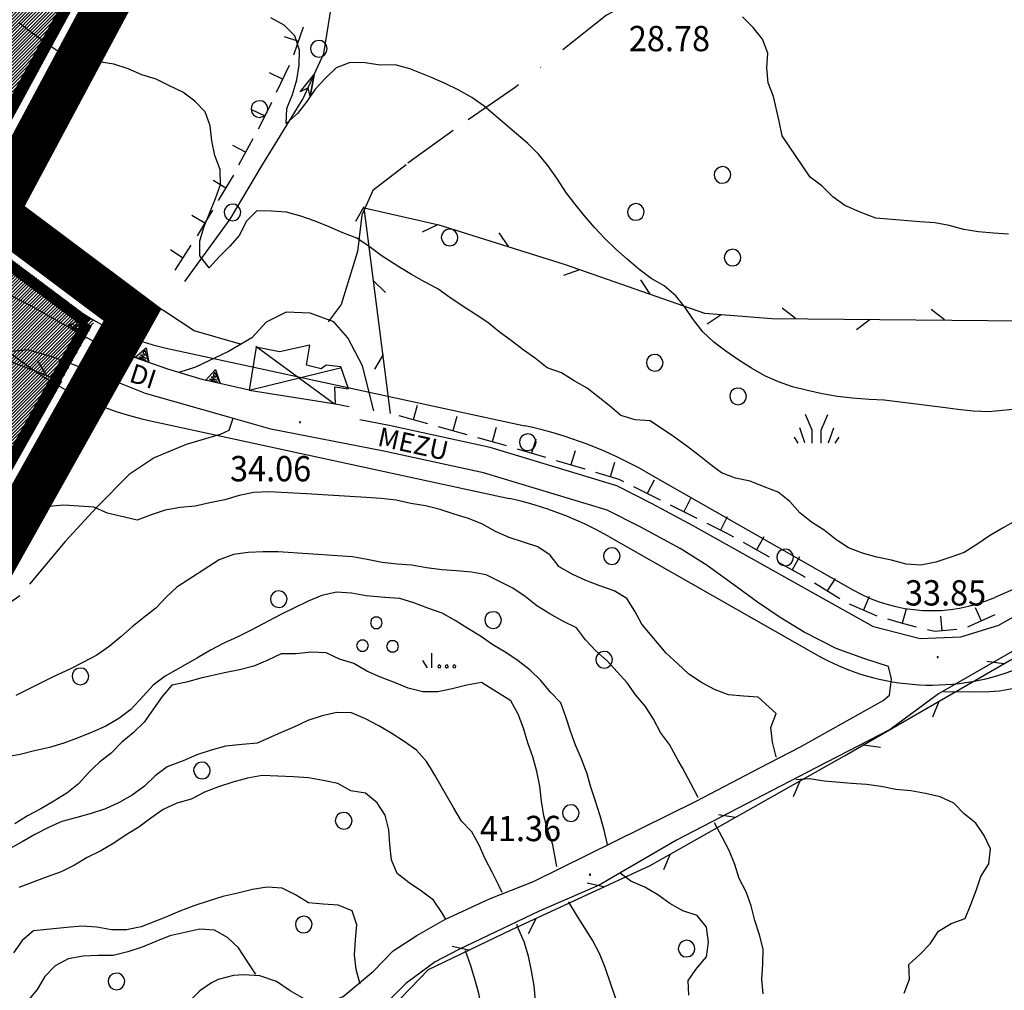
# Model space of a CAD drawing. Extents: x 1554175 to 1558074, y 4513624 to 4521931.
# Drawn here: x 1554729 to 1554861, y 4513770 to 4513901 of the extents above; entities that cross this region are included whole.
import ezdxf

# ---------------------------------------------------------------- set-up
doc = ezdxf.new("R2010")
doc.units = 0
doc.header["$LTSCALE"] = 15
doc.header["$MEASUREMENT"] = 0
for name, pattern in [('CENTER', [2, 1.25, -0.25, 0.25, -0.25]), ('DASHDOT', [1, 0.5, -0.25, 0, -0.25]), ('HIDDEN', [0.375, 0.25, -0.125]), ('HIDDEN2', [0.1875, 0.125, -0.0625]), ('TRATTEGGIATA', [0.75, 0.5, -0.25])]:
    doc.linetypes.add(name, pattern=pattern)
for name, color, linetype in [('ALBERO', 7, 'CONTINUOUS'), ('CANAL_IRRG', 7, 'CONTINUOUS'), ('CURVA_DIRETT', 7, 'CONTINUOUS'), ('CURVA_INTERM', 7, 'CONTINUOUS'), ('DIAGONALI17', 7, 'CONTINUOUS'), ('ERBA', 7, 'CONTINUOUS'), ('MURO_A_SECCO', 7, 'CONTINUOUS'), ('MURO_SOSTEG', 7, 'CONTINUOUS'), ('PUNTO_QUOTA', 7, 'CONTINUOUS'), ('QUOTA', 7, 'CONTINUOUS'), ('RETE_METALL', 7, 'CONTINUOUS'), ('SENTIERO', 7, 'CONTINUOUS'), ('STRADA_ASFALT', 7, 'CONTINUOUS'), ('STRADA_BIANCA', 7, 'CONTINUOUS'), ('TETTOIA', 7, 'CONTINUOUS'), ('TOPONOMAS', 7, 'CONTINUOUS'), ('ZONA-BA2', 7, 'CONTINUOUS'), ('ZONA-BA2_RETINO', 40, 'CONTINUOUS'), ('ZONA-C_RETINO', 41, 'CONTINUOUS'), ('ZONA-CONTORNI', 7, 'CONTINUOUS'), ('ZONA-PERIM_URBANO', 252, 'TRATTEGGIATA'), ('ZONA-VIAB_URBANA', 10, 'CONTINUOUS')]:
    doc.layers.add(name, color=color, linetype=linetype)
doc.styles.add('COMPLEX', font='COMPLEX', dxfattribs={"height": 0.2})
pattern_1 = [(45, (0, 0), (-0.22097086912, 0.22097086912), [])]

# ---------------------------------------------------------------- blocks, each defined once
blk = doc.blocks.new('ERBA')
at = {"layer": 'ERBA', "color": 3, "linetype": 'CONTINUOUS'}
for p, q in [((-1.56, 0.02), (-2.26, 2.04)), ((1.6, 0.02), (2.3, 2.04)), ((-2.46, -0.02), (-2.98, 0.78)), ((2.5, -0.02), (3.02, 0.78))]:
    blk.add_line(p, q, dxfattribs=at)
for points in [[(-0.58, -0.02), (-0.58, 1.72), (-1.48, 3.82)], [(0.62, -0.02), (0.62, 1.72), (1.52, 3.82)]]:
    blk.add_lwpolyline(points, dxfattribs=at)
blk = doc.blocks.new('PUNTO')
at = {"layer": 'PUNTO_QUOTA', "color": 2, "linetype": 'CONTINUOUS'}
blk.add_lwpolyline([(-0.06, -0.06), (0.06, -0.06), (0.06, 0.06), (-0.06, 0.06)], close=True, dxfattribs=at)
at = {"layer": 'PUNTO_QUOTA', "color": 1, "linetype": 'CONTINUOUS'}
blk.add_lwpolyline([(0, 0), (0, 0)], dxfattribs=at)
at = {"layer": 'PUNTO_QUOTA', "color": 2, "linetype": 'CONTINUOUS'}
blk.add_lwpolyline([(0, 0), (0, 0)], dxfattribs=at)
blk.add_lwpolyline([(0, 0), (0, 0)], dxfattribs=at)
blk = doc.blocks.new('ALBERO')
at = {"layer": 'ALBERO', "color": 3, "linetype": 'CONTINUOUS'}
blk.add_lwpolyline([(1.06, 0.53), (0.8, 0.89), (0.44, 1.13), (0, 1.19), (-0.42, 1.09), (-0.78, 0.85), (-1.02, 0.47), (-1.08, 0.05), (-0.98, -0.39), (-0.74, -0.75), (-0.36, -0.97), (0.06, -1.05), (0.5, -0.95), (0.86, -0.69), (1.08, -0.33), (1.16, 0.11)], close=True, dxfattribs=at)
blk = doc.blocks.new('MACCHI')
at = {"layer": 'ERBA', "color": 3, "linetype": 'CONTINUOUS'}
for p, q in [((2.93, -3.34), (2.33, -2.34)), ((3.53, -3.34), (3.53, -1.34))]:
    blk.add_line(p, q, dxfattribs=at)
for points in [[(-4.19, 1.98), (-3.69, 1.98), (-3.29, 2.26), (-3.13, 2.74), (-3.29, 3.2), (-3.69, 3.48), (-4.19, 3.48), (-4.57, 3.2), (-4.73, 2.74), (-4.57, 2.26)], [(-6.03, -1.1), (-5.55, -1.1), (-5.15, -0.82), (-4.99, -0.34), (-5.15, 0.12), (-5.55, 0.4), (-6.03, 0.4), (-6.43, 0.12), (-6.59, -0.34), (-6.43, -0.82)], [(-2.01, -1.18), (-1.51, -1.18), (-1.11, -0.9), (-0.97, -0.44), (-1.11, 0.04), (-1.51, 0.32), (-2.01, 0.32), (-2.41, 0.04), (-2.55, -0.44), (-2.41, -0.9)], [(4.55, -2.94), (4.35, -3), (4.31, -3.2), (4.47, -3.34), (4.67, -3.28), (4.71, -3.08)], [(5.57, -2.94), (5.37, -3), (5.33, -3.2), (5.49, -3.34), (5.69, -3.28), (5.73, -3.08)], [(6.57, -2.94), (6.37, -3), (6.33, -3.2), (6.49, -3.34), (6.69, -3.28), (6.73, -3.08)]]:
    blk.add_lwpolyline(points, close=True, dxfattribs=at)

msp = doc.modelspace()

# ---------------------------------------------------------------- hatches: boundary and pattern name
at = {"layer": 'ZONA-BA2_RETINO'}
h = msp.add_hatch(dxfattribs=at)
h.set_pattern_fill('ANSI31', color=256, scale=2.5, style=0)
h.set_pattern_definition(pattern_1)
edge = h.paths.add_edge_path()
edge.add_line((1554738.66, 4513859.97), (1554692.01, 4513895.03))
edge.add_arc((1554682.36, 4513882.27), 15.99, 52.9116, 76.1326)
edge.add_line((1554686.2, 4513897.8), (1554712.43, 4513952))
edge.add_line((1554712.43, 4513952), (1554712.43, 4513952))
edge.add_line((1554712.43, 4513952), (1554679.2, 4513961))
edge.add_line((1554679.2, 4513961), (1554592.84, 4513973.12))
edge.add_line((1554592.84, 4513973.12), (1554562.95, 4513980.28))
edge.add_line((1554562.95, 4513980.28), (1554555.03, 4513946.71))
edge.add_arc((1554546.72, 4513924.64), 23.58, 56.1699, 69.3753, ccw=False)
edge.add_line((1554559.85, 4513944.23), (1554570.28, 4513937.24))
edge.add_arc((1554539.73, 4513891.67), 54.86, 35.3801, 56.1694, ccw=False)
edge.add_line((1554584.47, 4513923.43), (1554605.31, 4513894.07))
edge.add_arc((1554640.58, 4513919.12), 43.26, 215.3791, 239.4692)
edge.add_line((1554618.61, 4513881.86), (1554614.35, 4513800))
edge.add_line((1554614.35, 4513800), (1554682.15, 4513796.2))
edge.add_line((1554682.15, 4513796.2), (1554716.54, 4513820.27))
edge.add_line((1554716.54, 4513820.27), (1554738.66, 4513859.97))
at = {"layer": 'ZONA-C_RETINO'}
h = msp.add_hatch(dxfattribs=at)
h.set_pattern_fill('ANSI31', color=256, scale=2.5, style=0)
h.set_pattern_definition(pattern_1)
edge = h.paths.add_edge_path()
edge.add_line((1554754.8, 4513937.43), (1554742.28, 4513914.33))
edge.add_line((1554742.28, 4513914.33), (1554720.21, 4513873.7))
edge.add_line((1554720.21, 4513873.7), (1554692.01, 4513895.03))
edge.add_arc((1554682.36, 4513882.27), 15.99, 52.9116, 76.1326)
edge.add_line((1554686.2, 4513897.8), (1554712.43, 4513952))
edge.add_line((1554712.43, 4513952), (1554712.43, 4513952))
edge.add_line((1554712.43, 4513952), (1554679.2, 4513961))
edge.add_line((1554679.2, 4513961), (1554592.84, 4513973.12))
edge.add_line((1554592.84, 4513973.12), (1554562.94, 4513980.28))
edge.add_line((1554562.94, 4513980.28), (1554569.37, 4514011.63))
edge.add_line((1554569.37, 4514011.63), (1554663.19, 4513995.61))
edge.add_line((1554663.19, 4513995.61), (1554678.77, 4513992.55))
edge.add_line((1554678.77, 4513992.55), (1554688.72, 4513992.86))
edge.add_line((1554688.72, 4513992.86), (1554704.95, 4513989.12))
edge.add_line((1554704.95, 4513989.12), (1554714.86, 4513985.72))
edge.add_line((1554714.86, 4513985.72), (1554727.03, 4513982.21))
edge.add_line((1554727.03, 4513982.21), (1554775.31, 4513974.23))
edge.add_line((1554775.31, 4513974.23), (1554767.88, 4513961.5))
edge.add_line((1554767.88, 4513961.5), (1554760.81, 4513948.49))
edge.add_line((1554760.81, 4513948.49), (1554754.8, 4513937.43))

# ---------------------------------------------------------------- linework, layer by layer
at = {"layer": 'ALBERO', "color": 3, "linetype": 'CONTINUOUS'}
for points in [[(1554752.03, 4513800), (1554751.98, 4513799.64), (1554752.08, 4513799.2), (1554752.32, 4513798.84), (1554752.7, 4513798.62), (1554753.12, 4513798.54), (1554753.56, 4513798.64), (1554753.92, 4513798.9), (1554754.14, 4513799.26), (1554754.22, 4513799.7), (1554754.15, 4513800)], [(1554754.15, 4513800), (1554754.12, 4513800.12), (1554753.86, 4513800.48), (1554753.5, 4513800.72), (1554753.06, 4513800.78), (1554752.64, 4513800.68), (1554752.28, 4513800.44), (1554752.04, 4513800.06), (1554752.03, 4513800)]]:
    msp.add_lwpolyline(points, dxfattribs=at)
at = {"layer": 'CANAL_IRRG', "color": 5, "linetype": 'CENTER'}
msp.add_lwpolyline([(1554750.81, 4513865.36), (1554756.9, 4513873.71), (1554761.14, 4513880.86), (1554766.66, 4513889.83), (1554769.48, 4513895.97), (1554770.86, 4513904.78), (1554771.35, 4513914.89), (1554770.63, 4513925.71), (1554771.98, 4513934.93), (1554772.85, 4513942.57), (1554773.54, 4513950.56), (1554775.64, 4513965.23), (1554777.28, 4513972.43)], dxfattribs=at)
at = {"layer": 'CANAL_IRRG', "color": 5, "linetype": 'CONTINUOUS'}
msp.add_lwpolyline([(1554767.63, 4513890.2), (1554768.18, 4513893.14), (1554767.63, 4513890.2), (1554767.37, 4513891.36), (1554766.31, 4513890.81), (1554768.18, 4513893.14)], dxfattribs=at)
at = {"layer": 'CURVA_DIRETT', "color": 50, "linetype": 'CONTINUOUS'}
for points in [[(1554779.05, 4513894.44), (1554777.02, 4513894.41), (1554775.02, 4513894.7), (1554773.01, 4513894.74), (1554771.14, 4513894.03), (1554769.69, 4513892.63), (1554768.32, 4513891.16), (1554767.18, 4513889.5), (1554765.93, 4513887.91), (1554764.43, 4513886.56), (1554764.5, 4513888.58), (1554765.25, 4513890.46), (1554765.86, 4513892.41), (1554766.16, 4513894.4), (1554766.18, 4513896.43), (1554765.59, 4513898.34), (1554764.14, 4513899.76), (1554762.33, 4513900.76)], [(1554863.43, 4513848.26), (1554858.73, 4513847.84), (1554856.64, 4513847.92), (1554854.61, 4513848.16), (1554852.58, 4513848.43), (1554844.7, 4513849.38), (1554842.67, 4513849.51), (1554840.45, 4513849.69), (1554838.45, 4513849.9), (1554836.4, 4513850.25), (1554834.39, 4513850.69), (1554832.41, 4513851.21), (1554830.52, 4513851.88), (1554828.67, 4513852.68), (1554826.89, 4513853.69), (1554825.18, 4513854.79), (1554823.46, 4513855.96), (1554821.84, 4513857.19), (1554820.36, 4513858.58), (1554819.1, 4513860.17), (1554817.98, 4513861.86), (1554816.72, 4513863.43), (1554815.18, 4513864.74), (1554813.43, 4513865.74), (1554811.78, 4513866.98), (1554810.18, 4513868.32), (1554808.67, 4513869.7), (1554807.21, 4513871.13), (1554805.82, 4513872.6), (1554804.46, 4513874.16), (1554803.18, 4513875.75), (1554801.95, 4513877.36), (1554800.82, 4513879.07), (1554799.56, 4513880.9), (1554798.27, 4513882.45), (1554796.84, 4513883.86), (1554795.32, 4513885.18), (1554790.98, 4513888.88), (1554789.32, 4513890.05), (1554787.59, 4513891.04), (1554785.77, 4513891.95), (1554783.93, 4513892.74), (1554781, 4513893.92), (1554779.05, 4513894.44)], [(1554804.53, 4513800), (1554804.07, 4513801.24), (1554803.25, 4513803.06), (1554802.58, 4513804.95), (1554801.97, 4513806.86), (1554801.29, 4513808.74), (1554799.91, 4513810.2), (1554798.61, 4513811.74), (1554797.17, 4513813.13), (1554795.58, 4513814.39), (1554793.89, 4513815.49), (1554792.17, 4513816.52), (1554790.52, 4513817.68), (1554788.8, 4513818.72), (1554787.1, 4513819.82), (1554785.34, 4513820.79), (1554783.45, 4513821.45), (1554781.57, 4513822.18), (1554779.65, 4513822.76), (1554777.64, 4513822.9), (1554775.14, 4513823.11), (1554773.16, 4513823.48), (1554771.16, 4513823.62), (1554769.2, 4513823.16), (1554767.35, 4513822.4), (1554765.51, 4513821.51), (1554763.71, 4513820.6), (1554759.73, 4513818.5), (1554757.91, 4513817.6), (1554756.05, 4513816.75), (1554754.25, 4513815.81), (1554752.5, 4513814.78), (1554748.18, 4513812.34), (1554746.57, 4513811.13), (1554745.22, 4513809.64), (1554743.54, 4513807.86), (1554741.92, 4513806.64), (1554740.18, 4513805.61), (1554738.35, 4513804.8), (1554736.48, 4513804.03), (1554734.57, 4513803.33), (1554732.61, 4513802.77), (1554730.64, 4513802.3), (1554728.68, 4513801.8), (1554726.7, 4513801.47)], [(1554807.57, 4513789.71), (1554807.1, 4513791.66), (1554806.55, 4513793.59), (1554805.95, 4513795.53), (1554805.3, 4513797.43), (1554804.77, 4513799.36), (1554804.53, 4513800)], [(1554818.46, 4513769.47), (1554818.38, 4513771.47), (1554819.53, 4513773.11), (1554820.85, 4513774.63), (1554821.11, 4513776.62), (1554820.85, 4513778.61), (1554819.59, 4513780.17), (1554817.69, 4513780.83), (1554815.91, 4513781.79), (1554814.31, 4513782.98), (1554812.58, 4513784), (1554810.71, 4513784.81), (1554809.25, 4513785.85)], [(1554760.33, 4513772.3), (1554760.27, 4513772.34), (1554759.19, 4513774.04), (1554757.99, 4513775.85), (1554756.54, 4513777.23), (1554754.8, 4513778.22), (1554752.8, 4513778.33), (1554750.82, 4513777.92), (1554748.81, 4513777.46), (1554746.92, 4513776.71), (1554745.07, 4513775.93), (1554743.14, 4513775.29), (1554741.19, 4513774.8), (1554739.16, 4513774.83), (1554737.14, 4513774.72), (1554735.15, 4513774.38), (1554733.39, 4513773.41), (1554732, 4513771.97), (1554730.96, 4513770.24), (1554729.68, 4513768.68), (1554727.97, 4513767.6)]]:
    msp.add_lwpolyline(points, dxfattribs=at)
at = {"layer": 'CURVA_INTERM', "color": 1, "linetype": 'CONTINUOUS'}
for points in [[(1554839.41, 4513875.53), (1554837.79, 4513876.72), (1554836.38, 4513878.15), (1554834.77, 4513879.35), (1554831.03, 4513884.89), (1554830.61, 4513886.87), (1554829.86, 4513890.17), (1554829.12, 4513892.03), (1554828.93, 4513894.02), (1554829.1, 4513896.03), (1554828.36, 4513897.88), (1554827.1, 4513899.45), (1554825.7, 4513900.89)], [(1554862.36, 4513833.18), (1554860.61, 4513832.21), (1554858.84, 4513831.16), (1554857.14, 4513830.03), (1554855.43, 4513828.96), (1554853.52, 4513828.28), (1554851.62, 4513827.64), (1554849.64, 4513827.26), (1554847.64, 4513827.38), (1554845.7, 4513827.93), (1554843.73, 4513828.33), (1554841.8, 4513828.87), (1554839.91, 4513829.58), (1554838.23, 4513830.68), (1554836.66, 4513831.96), (1554834.94, 4513833), (1554833.39, 4513834.29), (1554832.04, 4513835.77), (1554830.46, 4513837.04), (1554828.57, 4513837.75), (1554826.72, 4513838.51), (1554824.76, 4513838.93), (1554822.88, 4513839.62), (1554821.27, 4513840.83), (1554819.7, 4513842.09), (1554818.05, 4513843.36), (1554816.41, 4513844.52), (1554813.27, 4513846.64), (1554811.26, 4513846.75), (1554809.34, 4513847.36), (1554807.77, 4513848.67), (1554804.84, 4513851.02), (1554803.09, 4513852), (1554801.37, 4513853.05), (1554799.47, 4513853.74), (1554797.89, 4513854.98), (1554796.23, 4513856.14), (1554794.65, 4513857.39), (1554793.03, 4513858.56), (1554791.48, 4513859.85), (1554789.79, 4513860.96), (1554788.05, 4513862.05), (1554786.39, 4513863.18), (1554784.79, 4513864.37), (1554782.99, 4513865.28), (1554781.24, 4513866.28), (1554779.53, 4513867.32), (1554777.17, 4513868.81), (1554775.57, 4513870.03), (1554773.9, 4513871.14), (1554772.02, 4513871.88), (1554770.18, 4513872.68), (1554768.3, 4513873.44), (1554766.39, 4513874.13), (1554764.45, 4513874.67), (1554762.45, 4513874.8), (1554760.45, 4513874.84), (1554759.05, 4513873.38), (1554758.16, 4513871.58), (1554756.84, 4513870.07), (1554755.41, 4513868.67), (1554754.05, 4513867.19), (1554752.82, 4513868.78), (1554752.82, 4513870.79), (1554753.38, 4513872.73), (1554754.14, 4513874.61), (1554754.93, 4513876.47), (1554755.58, 4513878.37), (1554755.57, 4513880.38), (1554754.84, 4513882.26), (1554754.41, 4513884.24), (1554754.2, 4513886.24), (1554753.55, 4513888.13), (1554752.16, 4513889.58), (1554750.55, 4513890.79), (1554748.73, 4513891.62), (1554746.94, 4513892.53), (1554745.02, 4513893.11), (1554743.18, 4513893.9), (1554741.26, 4513894.51), (1554739.27, 4513894.86), (1554737.27, 4513895.06), (1554735.33, 4513895.54), (1554733.53, 4513896.42), (1554731.88, 4513897.56), (1554730.25, 4513898.76), (1554728.52, 4513900.1)], [(1554861.41, 4513871.68), (1554859.39, 4513871.81), (1554857.39, 4513872.02), (1554855.39, 4513872.33), (1554853.45, 4513872.85), (1554851.49, 4513873.23), (1554849.48, 4513873.36), (1554843.59, 4513873.85), (1554841.72, 4513874.58), (1554839.41, 4513875.53)], [(1554767.14, 4513836.83), (1554762.09, 4513837.07), (1554760.07, 4513836.98), (1554758.09, 4513836.59), (1554756.16, 4513836), (1554754.16, 4513835.63), (1554752.2, 4513835.16), (1554750.18, 4513834.97), (1554748.18, 4513834.61), (1554746.27, 4513834.02), (1554744.39, 4513833.29), (1554740.41, 4513834.22), (1554738.57, 4513835.04), (1554736.56, 4513835.18), (1554734.55, 4513835.28), (1554732.55, 4513835.14), (1554730.62, 4513834.59), (1554728.73, 4513835.24), (1554727.15, 4513836.48)], [(1554830.24, 4513801.43), (1554830.2, 4513801.51), (1554829.69, 4513803.45), (1554829.5, 4513805.44), (1554830.22, 4513807.32), (1554827.8, 4513809.5), (1554825.8, 4513809.63), (1554823.8, 4513809.84), (1554821.93, 4513810.54), (1554820.16, 4513811.5), (1554818.47, 4513812.59), (1554817.02, 4513813.98), (1554815.43, 4513815.43), (1554812.16, 4513819.3), (1554811.21, 4513821.07), (1554810.14, 4513822.77), (1554808.43, 4513823.81), (1554806.52, 4513824.47), (1554804.64, 4513825.19), (1554802.82, 4513826.02), (1554801.07, 4513827), (1554799.85, 4513828.59), (1554798.19, 4513829.72), (1554796.27, 4513830.33), (1554794.36, 4513830.97), (1554792.52, 4513831.78), (1554790.77, 4513832.76), (1554788.91, 4513833.51), (1554786.98, 4513834.08), (1554785.07, 4513834.71), (1554783.12, 4513835.2), (1554781.13, 4513835.5), (1554779.17, 4513835.99), (1554777.16, 4513836.18), (1554775.16, 4513836.31), (1554767.14, 4513836.83)], [(1554791.25, 4513825.92), (1554789.28, 4513826.3), (1554787.29, 4513826.48), (1554785.29, 4513826.63), (1554783.27, 4513826.87), (1554781.3, 4513827.23), (1554779.3, 4513827.38), (1554777.29, 4513827.61), (1554775.3, 4513828), (1554773.3, 4513828.35), (1554771.3, 4513828.51), (1554763.32, 4513829.03), (1554761.3, 4513829.01), (1554759.3, 4513828.96), (1554757.32, 4513828.67), (1554755.43, 4513827.97), (1554749.75, 4513824.3), (1554748.3, 4513822.92), (1554746.91, 4513821.46), (1554745.3, 4513820.21), (1554743.75, 4513818.95), (1554742.2, 4513817.62), (1554740.63, 4513816.33), (1554739, 4513815.13), (1554737.2, 4513814.19), (1554735.38, 4513813.29), (1554733.11, 4513812.22), (1554728.09, 4513809.74)], [(1554817.61, 4513800), (1554817.06, 4513801.02), (1554815.86, 4513803.14), (1554814.68, 4513804.77), (1554813.73, 4513806.55), (1554812.65, 4513808.24), (1554811.36, 4513809.78), (1554810.18, 4513811.42), (1554808.86, 4513812.93), (1554807.49, 4513814.39), (1554805.97, 4513815.74), (1554804.59, 4513817.22), (1554803.38, 4513818.8), (1554801.55, 4513819.73), (1554799.8, 4513820.69), (1554798.07, 4513821.77), (1554796.5, 4513823.01), (1554794.84, 4513824.13), (1554793.06, 4513825.06), (1554791.25, 4513825.92)], [(1554852.66, 4513810.28), (1554854.11, 4513810.24), (1554856.14, 4513810.27), (1554858.16, 4513810.21), (1554860.2, 4513810.38), (1554862.17, 4513810.73), (1554864.11, 4513811.3), (1554866.05, 4513811.91), (1554867.93, 4513812.61), (1554869.79, 4513813.42), (1554871.57, 4513814.36), (1554873.36, 4513815.37), (1554875.2, 4513816.18), (1554877.1, 4513816.92), (1554878.91, 4513817.81), (1554880.98, 4513818.77), (1554882.88, 4513819.48), (1554884.21, 4513820)], [(1554767.76, 4513815.57), (1554765.76, 4513815.34), (1554763.76, 4513815.31), (1554761.93, 4513814.48), (1554760.09, 4513813.69), (1554758.13, 4513813.2), (1554756.14, 4513812.79), (1554752.97, 4513812.07), (1554751.04, 4513811.52), (1554749.07, 4513811.1), (1554747.74, 4513809.61), (1554746.61, 4513807.94), (1554745.34, 4513806.13), (1554743.86, 4513804.74), (1554742.33, 4513803.45), (1554740.93, 4513801.99), (1554739.33, 4513800.79), (1554738.53, 4513800)], [(1554797.92, 4513800), (1554797.52, 4513801.48), (1554796.86, 4513803.39), (1554796.29, 4513805.34), (1554795.54, 4513807.22), (1554794.59, 4513809.03), (1554790.64, 4513811.47), (1554788.68, 4513811.11), (1554786.72, 4513810.63), (1554784.76, 4513810.23), (1554782.75, 4513810.21), (1554780.79, 4513810.7), (1554778.95, 4513811.5), (1554777.07, 4513812.19), (1554775.23, 4513813), (1554773.48, 4513814.01), (1554771.57, 4513814.61), (1554769.77, 4513815.48), (1554767.76, 4513815.57)], [(1554783.79, 4513800), (1554783.26, 4513800.88), (1554781.92, 4513802.37), (1554780.27, 4513803.54), (1554778.58, 4513804.62), (1554776.83, 4513805.65), (1554775.05, 4513806.59), (1554773.2, 4513807.39), (1554771.2, 4513807.47), (1554769.25, 4513807.02), (1554767.32, 4513806.39), (1554765.52, 4513805.51), (1554763.65, 4513804.72), (1554760.5, 4513803.31), (1554758.5, 4513803.15), (1554756.27, 4513802.94), (1554754.33, 4513802.4), (1554752.42, 4513801.76), (1554750.57, 4513800.98), (1554748.45, 4513800.13), (1554748.27, 4513800)], [(1554748.27, 4513800), (1554746.82, 4513798.94), (1554745.38, 4513797.55), (1554743.75, 4513796.34), (1554742, 4513795.36), (1554740.16, 4513794.5), (1554738.24, 4513793.89), (1554736.3, 4513793.35), (1554734.3, 4513792.83), (1554732.48, 4513792.01), (1554730.68, 4513791.08), (1554728.95, 4513790.07), (1554727.19, 4513789.08)], [(1554738.53, 4513800), (1554737.89, 4513799.36), (1554736.52, 4513797.89), (1554734.95, 4513796.63), (1554733.22, 4513795.56), (1554731.45, 4513794.5), (1554729.67, 4513793.57), (1554727.98, 4513792.51)], [(1554793.4, 4513783.27), (1554792.98, 4513784.2), (1554792.07, 4513786.01), (1554791.12, 4513787.8), (1554790.32, 4513789.65), (1554789.36, 4513791.4), (1554787.96, 4513792.85), (1554786.93, 4513794.59), (1554784.37, 4513799.03), (1554783.79, 4513800)], [(1554800.74, 4513786.75), (1554800.58, 4513787.7), (1554800.2, 4513789.66), (1554799.54, 4513791.61), (1554799.02, 4513793.55), (1554798.71, 4513795.55), (1554798.48, 4513797.56), (1554798.05, 4513799.54), (1554797.92, 4513800)], [(1554819.74, 4513796.04), (1554819.73, 4513796.05), (1554818.79, 4513797.84), (1554817.61, 4513800)], [(1554785.84, 4513779.68), (1554785.29, 4513780.57), (1554784.2, 4513782.25), (1554782.58, 4513783.46), (1554780.91, 4513784.58), (1554779.32, 4513785.83), (1554778.54, 4513787.68), (1554778.34, 4513789.7), (1554778.2, 4513791.7), (1554777.72, 4513793.65), (1554776.63, 4513795.33), (1554775.07, 4513796.61), (1554773.09, 4513796.91), (1554771.34, 4513797.91), (1554769.38, 4513798.32), (1554767.39, 4513798.67), (1554765.39, 4513798.8), (1554761.18, 4513799), (1554759.2, 4513798.61), (1554757.24, 4513798.11), (1554755.32, 4513797.48), (1554753.45, 4513796.74), (1554751.67, 4513795.79), (1554749.71, 4513795.27), (1554747.89, 4513794.41), (1554746.25, 4513793.26), (1554744.63, 4513792.07), (1554742.91, 4513791.02), (1554741.25, 4513789.9), (1554739.52, 4513788.87), (1554737.71, 4513787.97), (1554735.99, 4513786.94), (1554734.18, 4513786.05), (1554732.3, 4513785.38), (1554728.53, 4513783.96)], [(1554847.41, 4513769.73), (1554848.11, 4513771.61), (1554848, 4513773.6), (1554849.49, 4513774.94), (1554850.87, 4513776.4), (1554852, 4513778.06), (1554853.69, 4513779.13), (1554855.58, 4513779.8), (1554856.34, 4513781.66), (1554857.07, 4513783.53), (1554857.7, 4513785.43), (1554858.75, 4513787.14), (1554859, 4513789.12), (1554858.11, 4513790.92), (1554856.99, 4513792.57), (1554855.45, 4513793.85), (1554854.05, 4513795.29), (1554852.23, 4513796.12), (1554850.26, 4513796.57), (1554848.3, 4513796.95), (1554846.27, 4513797.09), (1554844.31, 4513797.49), (1554842.32, 4513797.78), (1554840.32, 4513797.91), (1554836.64, 4513798.22), (1554834.66, 4513798.56), (1554832.85, 4513798.42)], [(1554828.46, 4513769.65), (1554828.3, 4513771.65), (1554828.43, 4513773.65), (1554828.45, 4513775.66), (1554827.95, 4513777.6), (1554827.36, 4513779.53), (1554826.86, 4513781.47), (1554826.16, 4513783.36), (1554825.25, 4513785.14), (1554824.64, 4513787.05), (1554823.89, 4513788.93), (1554822.96, 4513790.7), (1554821.9, 4513792.64)], [(1554774.36, 4513770.95), (1554774.34, 4513770.98), (1554773.79, 4513772.91), (1554773.59, 4513774.9), (1554773.71, 4513776.91), (1554773.89, 4513778.91), (1554773.25, 4513780.81), (1554771.39, 4513781.56), (1554769.39, 4513781.7), (1554767.39, 4513781.9), (1554765.67, 4513782.94), (1554763.88, 4513783.84), (1554761.88, 4513784), (1554759.88, 4513783.67), (1554757.92, 4513783.19), (1554755.92, 4513782.74), (1554753.93, 4513782.11), (1554752.03, 4513781.46), (1554750.14, 4513780.75), (1554748.25, 4513779.96), (1554744.94, 4513778.66), (1554742.96, 4513778.28), (1554740.96, 4513778.28), (1554738.98, 4513778.61), (1554736.98, 4513778.73), (1554734.98, 4513778.58), (1554730.49, 4513778.14), (1554728.96, 4513776.83), (1554727.82, 4513775.18)], [(1554808.7, 4513768.91), (1554808.07, 4513770.84), (1554807.24, 4513773.2), (1554806.5, 4513775.08), (1554805.53, 4513776.86), (1554804.48, 4513778.57), (1554803.39, 4513780.26), (1554802.36, 4513781.98), (1554802.33, 4513782.04)], [(1554798.2, 4513766.73), (1554797.91, 4513768.72), (1554797.71, 4513770.72), (1554797.36, 4513772.73), (1554796.93, 4513774.72), (1554796.38, 4513776.66), (1554795.58, 4513778.5), (1554795.37, 4513778.96)], [(1554790.63, 4513763.71), (1554790.7, 4513765.71), (1554790.7, 4513767.72), (1554790.26, 4513769.69), (1554789.74, 4513771.63), (1554789.14, 4513773.54), (1554788.47, 4513775.44), (1554788.44, 4513775.49)]]:
    msp.add_lwpolyline(points, dxfattribs=at)
at = {"layer": 'DIAGONALI17', "color": 4, "linetype": 'CONTINUOUS'}
for p, q in [((1554770.92, 4513848.88), (1554760.34, 4513856.6)), ((1554759.43, 4513850.74), (1554771.68, 4513853.76))]:
    msp.add_line(p, q, dxfattribs=at)
at = {"layer": 'MURO_A_SECCO', "linetype": 'CONTINUOUS'}
for p, q in [((1554766.71, 4513899.49), (1554765.39, 4513895.72)), ((1554764.16, 4513898.26), (1554766.05, 4513897.6)), ((1554764.8, 4513894.34), (1554763.07, 4513890.73)), ((1554762.14, 4513893.4), (1554763.94, 4513892.53)), ((1554759.75, 4513888.44), (1554761.56, 4513887.58)), ((1554757.22, 4513883.67), (1554758.98, 4513882.72)), ((1554759.93, 4513884.48), (1554758.03, 4513880.96)), ((1554754.6, 4513878.94), (1554756.31, 4513877.91)), ((1554751.76, 4513874.23), (1554753.47, 4513873.2)), ((1554754.51, 4513874.91), (1554752.44, 4513871.49)), ((1554751.63, 4513870.22), (1554749.46, 4513866.86)), ((1554748.87, 4513869.63), (1554750.55, 4513868.54)), ((1554772.86, 4513848.52), (1554770.98, 4513848.88)), ((1554782.02, 4513848.68), (1554781.48, 4513846.75)), ((1554783.41, 4513846.22), (1554779.56, 4513847.28)), ((1554787.32, 4513847.21), (1554786.78, 4513845.28)), ((1554788.71, 4513844.75), (1554784.86, 4513845.82)), ((1554792.62, 4513845.74), (1554792.09, 4513843.82)), ((1554797.93, 4513844.18), (1554797.36, 4513842.27)), ((1554799.28, 4513841.7), (1554795.45, 4513842.84)), ((1554803.2, 4513842.61), (1554802.63, 4513840.7)), ((1554804.55, 4513840.12), (1554800.72, 4513841.27)), ((1554808.48, 4513841.04), (1554807.9, 4513839.12)), ((1554813.8, 4513838.65), (1554812.9, 4513836.87)), ((1554814.69, 4513835.97), (1554811.11, 4513837.76)), ((1554818.72, 4513836.19), (1554817.82, 4513834.4)), ((1554819.61, 4513833.51), (1554816.03, 4513835.3)), ((1554823.63, 4513833.73), (1554822.74, 4513831.94)), ((1554828.53, 4513831.03), (1554827.55, 4513829.29)), ((1554829.3, 4513828.31), (1554825.81, 4513830.27)), ((1554833.33, 4513828.34), (1554832.35, 4513826.6)), ((1554838.12, 4513825.47), (1554837.07, 4513823.77)), ((1554838.77, 4513822.72), (1554835.36, 4513824.82)), ((1554842.7, 4513823.03), (1554841.91, 4513821.19)), ((1554843.75, 4513820.41), (1554840.07, 4513821.98)), ((1554847.65, 4513821.35), (1554847.11, 4513819.43)), ((1554856.91, 4513821.57), (1554857.72, 4513819.74)), ((1554852.28, 4513820.39), (1554852.46, 4513818.4)), ((1554859.55, 4513820.56), (1554855.9, 4513818.93))]:
    msp.add_line(p, q, dxfattribs=at)
for points in [[(1554762.42, 4513889.38), (1554761.2, 4513886.83), (1554760.64, 4513885.8)], [(1554757.32, 4513879.64), (1554757, 4513879.05), (1554755.28, 4513876.2)], [(1554794.01, 4513843.27), (1554793.23, 4513843.5), (1554790.16, 4513844.35)], [(1554809.77, 4513838.43), (1554809.12, 4513838.76), (1554805.99, 4513839.69)], [(1554824.5, 4513831), (1554823.52, 4513831.55), (1554820.95, 4513832.84)], [(1554834.09, 4513825.6), (1554833.7, 4513825.84), (1554830.61, 4513827.57)], [(1554849.05, 4513818.93), (1554847.35, 4513819.36), (1554845.18, 4513819.97)], [(1554854.45, 4513818.59), (1554851.49, 4513818.31), (1554850.5, 4513818.56)]]:
    msp.add_lwpolyline(points, dxfattribs=at)
at = {"layer": 'MURO_SOSTEG', "linetype": 'CONTINUOUS'}
msp.add_lwpolyline([(1554759.43, 4513850.74), (1554753.11, 4513852.16), (1554748.5, 4513853.58), (1554739.57, 4513856.72), (1554730.12, 4513862.07), (1554720.05, 4513867.23), (1554715.32, 4513870.93), (1554711.87, 4513874.27), (1554707.01, 4513880.18), (1554704.08, 4513883.07), (1554701.14, 4513885.26)], dxfattribs=at)
for points in [[(1554735.02, 4513859.3), (1554736.74, 4513860.32), (1554736.76, 4513858.31), (1554736.56, 4513859.99), (1554736.22, 4513859.72), (1554736.47, 4513859.3), (1554735.87, 4513859.5), (1554736.5, 4513858.87), (1554735.59, 4513859.3), (1554736.48, 4513858.63)], [(1554744.07, 4513855.14), (1554745.59, 4513856.45), (1554745.95, 4513854.48), (1554745.46, 4513856.09), (1554745.18, 4513855.77), (1554745.49, 4513855.4), (1554744.87, 4513855.49), (1554745.6, 4513854.98), (1554744.63, 4513855.24), (1554745.62, 4513854.74)], [(1554753.58, 4513852.06), (1554754.93, 4513853.53), (1554755.53, 4513851.62), (1554754.85, 4513853.16), (1554754.61, 4513852.81), (1554754.96, 4513852.48), (1554754.33, 4513852.5), (1554755.12, 4513852.08), (1554754.13, 4513852.22), (1554755.17, 4513851.84)]]:
    msp.add_lwpolyline(points, close=True, dxfattribs=at)
at = {"layer": 'RETE_METALL', "color": 3, "linetype": 'CONTINUOUS'}
for p, q in [((1554774.86, 4513875.36), (1554773.7, 4513873.4)), ((1554782.71, 4513872.03), (1554784.78, 4513873)), ((1554794.31, 4513870), (1554793.02, 4513871.88)), ((1554801.67, 4513866.2), (1554803.83, 4513866.93)), ((1554777.76, 4513863.84), (1554776.14, 4513865.44)), ((1554813.27, 4513863.63), (1554812.03, 4513865.55)), ((1554820.93, 4513859.65), (1554822.83, 4513860.91)), ((1554832.81, 4513860.36), (1554831.03, 4513861.78)), ((1554852.81, 4513860.17), (1554851.02, 4513861.59)), ((1554841, 4513858.88), (1554842.81, 4513860.27)), ((1554777.42, 4513855.52), (1554776.26, 4513853.56)), ((1554732.23, 4513852.75), (1554731.05, 4513854.7)), ((1554730.07, 4513847.4), (1554730.4, 4513845.14)), ((1554860.75, 4513814), (1554858.49, 4513814.31)), ((1554851.24, 4513806.88), (1554852.09, 4513808.99)), ((1554844.2, 4513802.73), (1554841.94, 4513803.04)), ((1554832.54, 4513796.17), (1554833.43, 4513798.27)), ((1554824.71, 4513793.36), (1554822.46, 4513793.7)), ((1554815.12, 4513786.35), (1554816, 4513788.46)), ((1554807.04, 4513784.02), (1554804.82, 4513784.53)), ((1554796.94, 4513777.77), (1554797.98, 4513779.8)), ((1554788.94, 4513775.53), (1554786.71, 4513776.02))]:
    msp.add_line(p, q, dxfattribs=at)
for points in [[(1554778.44, 4513847.59), (1554774.88, 4513875.22), (1554784.93, 4513872.97), (1554801.85, 4513867.62), (1554820.59, 4513861.08), (1554829.64, 4513860.39), (1554868.3, 4513860.03), (1554895.34, 4513868.47), (1554899.69, 4513838.69)], [(1554724.76, 4513855.61), (1554734.25, 4513851.97), (1554718.14, 4513823.37), (1554659.19, 4513859.58)], [(1554836.5, 4513800), (1554839.39, 4513801.63), (1554862.14, 4513814.81), (1554883.73, 4513825.06), (1554891.34, 4513827.62), (1554899.66, 4513831.9), (1554911.63, 4513835.28), (1554922.36, 4513838.33)], [(1554752.77, 4513744.76), (1554755.79, 4513745.84), (1554771.16, 4513760.12), (1554783.51, 4513772.94), (1554794.64, 4513778.25), (1554813.27, 4513786.92), (1554836.5, 4513800)]]:
    msp.add_lwpolyline(points, dxfattribs=at)
at = {"layer": 'SENTIERO', "color": 50, "linetype": 'DASHDOT'}
for points in [[(1554865.04, 4513939.43), (1554861.23, 4513932.3), (1554854.71, 4513924.09), (1554846.39, 4513919.01), (1554835.53, 4513914.68), (1554823.39, 4513909.57), (1554807.43, 4513901.12), (1554795.04, 4513891.29), (1554786.82, 4513885.63), (1554780.5, 4513881.03), (1554776.05, 4513877.55), (1554774.58, 4513874.27), (1554773.99, 4513869.36), (1554771.8, 4513862.24), (1554770.05, 4513859.91)], [(1554758.3, 4513856.94), (1554752.05, 4513858.72), (1554748.27, 4513861.24), (1554743.38, 4513864.33), (1554728.72, 4513873.73), (1554718.41, 4513880.06), (1554709.86, 4513885.48), (1554706.63, 4513887.08)], [(1554776.16, 4513847.97), (1554774.68, 4513854.03), (1554772.67, 4513857.76), (1554770.81, 4513859.92), (1554767.62, 4513861.08), (1554764.41, 4513861.24), (1554761.73, 4513859.86), (1554759.82, 4513857.79), (1554756.68, 4513855.95), (1554752.22, 4513853.84), (1554750, 4513853.12)], [(1554757.27, 4513846.95), (1554756.69, 4513845.32), (1554755.53, 4513844.8), (1554750.98, 4513843.43), (1554746.7, 4513841.67), (1554743.34, 4513839.43), (1554738.98, 4513835.01), (1554734.75, 4513830.43), (1554728.66, 4513823.13), (1554724.09, 4513819.91), (1554720.34, 4513817.61), (1554716.5, 4513815.03), (1554713.61, 4513813.38), (1554709.57, 4513811.41), (1554701.05, 4513804.77), (1554698.02, 4513802.97), (1554693.85, 4513800.77), (1554692.61, 4513800)]]:
    msp.add_lwpolyline(points, dxfattribs=at)
at = {"layer": 'STRADA_ASFALT', "color": 1, "linetype": 'CONTINUOUS'}
for points in [[(1555015.18, 4513886.11), (1555006.07, 4513881.8), (1554969.11, 4513865.43), (1554927.76, 4513847.84), (1554913.2, 4513842.03), (1554899.94, 4513837.77), (1554894.88, 4513836.14), (1554888.46, 4513834.25), (1554879.2, 4513829.47), (1554861.21, 4513819.82), (1554860.04, 4513819.15)], [(1555015.18, 4513881.7), (1555007.73, 4513878.18), (1554970.7, 4513861.78), (1554929.28, 4513844.16), (1554914.55, 4513838.28), (1554901.16, 4513833.98), (1554896.05, 4513832.34), (1554889.95, 4513830.54), (1554881.05, 4513825.95), (1554863.14, 4513816.34), (1554851.99, 4513809.95), (1554845.52, 4513805.16), (1554835.55, 4513800)], [(1554828, 4513800), (1554833.36, 4513802.79), (1554844.56, 4513809.07), (1554845.4, 4513809.78), (1554845.68, 4513811.91), (1554845.3, 4513813.65), (1554841.98, 4513814.7), (1554838.25, 4513816.06), (1554833.96, 4513818.22), (1554830.72, 4513820.21), (1554827.7, 4513822.28), (1554825.02, 4513824.22), (1554820.92, 4513827.2), (1554817.3, 4513829.49), (1554811.93, 4513832.38), (1554807.49, 4513834.64), (1554790.91, 4513839.63), (1554777.51, 4513842.54), (1554762.37, 4513845.5), (1554756.73, 4513847.1), (1554745.52, 4513850.29), (1554740.82, 4513852.18), (1554737.21, 4513853.62), (1554734.91, 4513854.57), (1554733.06, 4513855.17), (1554729.73, 4513856.17), (1554724.76, 4513855.61)], [(1554860.04, 4513819.15), (1554854.97, 4513817.55), (1554849.52, 4513817.35), (1554843.26, 4513818.96), (1554819.07, 4513832.52), (1554813.56, 4513835.49), (1554808.8, 4513837.91), (1554791.79, 4513843.03), (1554778.22, 4513845.98), (1554774.3, 4513846.75)], [(1554835.55, 4513800), (1554816.82, 4513790.31), (1554806.42, 4513784.26), (1554798.38, 4513780.75), (1554787.58, 4513775.61), (1554784.43, 4513773.96), (1554780.46, 4513771.05), (1554776.18, 4513766.69), (1554770.04, 4513760.21), (1554765.16, 4513755.79), (1554761.15, 4513752.25), (1554758.54, 4513749.91), (1554756.59, 4513748.85), (1554754.64, 4513748.59), (1554750.78, 4513748.79)], [(1554769.05, 4513768.1), (1554772.07, 4513769.31), (1554776.14, 4513772.72), (1554778.79, 4513775.46), (1554781.95, 4513777.51), (1554785.7, 4513779.64), (1554791.7, 4513782.42), (1554797.63, 4513784.76), (1554819.48, 4513795.56), (1554828, 4513800)]]:
    msp.add_lwpolyline(points, dxfattribs=at)
at = {"layer": 'STRADA_BIANCA', "linetype": 'HIDDEN'}
msp.add_lwpolyline([(1554768.89, 4513768.05), (1554767.14, 4513768.81), (1554764.95, 4513770.05), (1554763.09, 4513771.33), (1554760.88, 4513772.08), (1554758.7, 4513772.2), (1554757.34, 4513772.13), (1554755.27, 4513771.58), (1554754.39, 4513771.16), (1554752.82, 4513770.07), (1554751.75, 4513768.99), (1554751.05, 4513767.94), (1554750.73, 4513766.11), (1554750.63, 4513764.79), (1554750.59, 4513762.01), (1554750.74, 4513759.8), (1554750.8, 4513757.16), (1554750.82, 4513752.93)], dxfattribs=at)
at = {"layer": 'TETTOIA', "color": 1, "linetype": 'CONTINUOUS'}
msp.add_lwpolyline([(1554771.02, 4513848.89), (1554770.96, 4513851.17), (1554772.76, 4513850.93), (1554771.75, 4513853.9), (1554769.79, 4513854.09), (1554769.1, 4513853.63), (1554767.16, 4513854.12), (1554767.58, 4513856.8), (1554763.52, 4513855.89), (1554760.36, 4513856.51), (1554759.43, 4513850.74), (1554771.02, 4513848.89)], dxfattribs=at)
at = {"layer": 'ZONA-BA2', "linetype": 'HIDDEN', "const_width": 1.5, "elevation": 36.17, "flags": 128}
msp.add_lwpolyline([(1554754.14, 4513937.78), (1554741.62, 4513914.69), (1554719.97, 4513874.83), (1554692.46, 4513895.63, 0.087798), (1554687.26, 4513898.28), (1554713.5, 4513952.49), (1554679.35, 4513961.74), (1554592.98, 4513973.86), (1554563.82, 4513980.84), (1554569.95, 4514010.77), (1554663.06, 4513994.87), (1554678.71, 4513991.8), (1554688.65, 4513992.11), (1554704.74, 4513988.4), (1554714.63, 4513985), (1554726.86, 4513981.48), (1554774.11, 4513973.67), (1554767.23, 4513961.87), (1554760.15, 4513948.85)], format="xyb", close=True, dxfattribs=at)
msp.add_lwpolyline([(1554619.49, 4513882.26), (1554616.7, 4513830.68), (1554615.14, 4513800.71), (1554681.94, 4513796.96), (1554715.97, 4513820.79), (1554733.51, 4513852.27)], dxfattribs=at)
at = {"layer": 'ZONA-BA2', "linetype": 'HIDDEN', "const_width": 1.5, "elevation": 36.17}
msp.add_lwpolyline([(1554737.69, 4513859.76), (1554718.72, 4513873.93)], dxfattribs=at)
at = {"layer": 'ZONA-BA2', "linetype": 'HIDDEN2', "const_width": 1.5, "elevation": 36.17}
msp.add_lwpolyline([(1554733.51, 4513852.27), (1554737.69, 4513859.76)], dxfattribs=at)
at = {"layer": 'ZONA-BA2', "const_width": 1.5}
msp.add_lwpolyline([(1554737.77, 4513859.75, -0.027432)], format="xyb", dxfattribs=at)
at = {"layer": 'ZONA-CONTORNI', "elevation": 36.17}
msp.add_lwpolyline([(1554727.03, 4513982.21), (1554775.31, 4513974.23), (1554767.88, 4513961.5), (1554760.81, 4513948.49), (1554754.8, 4513937.43), (1554754.8, 4513937.43), (1554754.8, 4513937.43), (1554754.8, 4513937.43), (1554754.8, 4513937.43), (1554742.28, 4513914.33), (1554742.28, 4513914.33), (1554742.28, 4513914.33), (1554742.28, 4513914.33), (1554720.21, 4513873.7)], dxfattribs=at)
at = {"layer": 'ZONA-PERIM_URBANO', "const_width": 6, "elevation": 36.17, "flags": 128}
msp.add_lwpolyline([(1554536.12, 4513951.3), (1554540.37, 4513934.19), (1554559.74, 4513876.05, 0.022397), (1554611.81, 4513829.09), (1554610.14, 4513796.52), (1554683.46, 4513792.3), (1554683.46, 4513792.3), (1554719.52, 4513817.56), (1554743.79, 4513860.88), (1554743.79, 4513860.88), (1554743.79, 4513860.88), (1554725.46, 4513874.61), (1554756.41, 4513932.49), (1554762.87, 4513943.89), (1554768.86, 4513955.26), (1554778.93, 4513972.3), (1554780.2, 4513977.73), (1554727.97, 4513986.36), (1554716.14, 4513989.77), (1554706.12, 4513993.21), (1554689.14, 4513997.13), (1554679.12, 4513996.81), (1554663.96, 4513999.79), (1554566.03, 4514016.51), (1554557.95, 4513977.11), (1554552.41, 4513950.77)], format="xyb", close=True, dxfattribs=at)
at = {"layer": 'ZONA-VIAB_URBANA'}
for p, q in [((1554692.01, 4513895.03), (1554735.09, 4513862.46)), ((1555014.16, 4513890.1), (1554859.56, 4513822.9)), ((1554685.98, 4513887.05), (1554729.06, 4513854.48)), ((1554748.31, 4513856.39), (1554796.46, 4513845.97)), ((1554746.19, 4513846.62), (1554794.34, 4513836.2)), ((1554812.7, 4513839.76), (1554840.51, 4513823.93)), ((1554807.75, 4513831.07), (1554835.56, 4513815.24))]:
    msp.add_line(p, q, dxfattribs=at)
for centre, radius, start, end in [((1554755.45, 4513889.4), 33.77, 232.9116, 257.788), ((1554755.45, 4513889.4), 43.77, 232.9116, 257.788), ((1554784.33, 4513789.93), 57.34, 60.3474, 77.788), ((1554784.33, 4513789.93), 47.34, 60.3474, 77.788), ((1554851.06, 4513842.46), 21.33, 240.3474, 293.4925), ((1554851.06, 4513842.46), 31.33, 240.3474, 293.4925)]:
    msp.add_arc(centre, radius, start, end, dxfattribs=at)

# ---------------------------------------------------------------- block references
at = {"layer": 'ALBERO', "color": 3, "linetype": 'CONTINUOUS'}
for p in [(1554768.76, 4513896.53), (1554760.78, 4513888.43), (1554822.96, 4513879.58), (1554757.16, 4513874.54), (1554811.33, 4513874.61), (1554786.32, 4513871.18), (1554824.32, 4513868.48), (1554813.85, 4513854.34), (1554736.43, 4513850.77), (1554825.04, 4513849.84), (1554796.8, 4513843.67), (1554808.1, 4513828.38), (1554831.36, 4513828.2), (1554763.39, 4513822.59), (1554792.15, 4513819.79), (1554807.07, 4513814.46), (1554736.74, 4513812.23), (1554802.6, 4513793.86), (1554772.09, 4513792.84), (1554766.73, 4513778.89), (1554818.14, 4513775.66), (1554741.58, 4513771.25)]:
    msp.add_blockref('ALBERO', p, dxfattribs=at)
at = {"layer": 'ERBA', "color": 3, "linetype": 'CONTINUOUS'}
for name, p in [('ERBA', (1554835.63, 4513843.64)), ('MACCHI', (1554780.45, 4513816.77))]:
    msp.add_blockref(name, p, dxfattribs=at)
at = {"layer": 'PUNTO_QUOTA', "color": 1, "linetype": 'CONTINUOUS'}
for p in [(1554766.26, 4513846.45), (1554851.89, 4513814.88), (1554805.21, 4513785.68)]:
    msp.add_blockref('PUNTO', p, dxfattribs=at)

# ---------------------------------------------------------------- texts
at = {"layer": 'QUOTA', "linetype": 'CONTINUOUS', "style": 'COMPLEX', "width": 0.941176}
for s, p in [('28.78', (1554810.42, 4513896.27)), ('34.06', (1554756.87, 4513838.5)), ('33.85', (1554847.49, 4513821.82)), ('41.36', (1554790.42, 4513790.17))]:
    msp.add_text(s, height=3.4, dxfattribs=at).set_placement(p)
at = {"layer": 'TOPONOMAS', "linetype": 'CONTINUOUS', "style": 'COMPLEX'}
for s, rotation, p in [('DI', 341.8118, (1554743.17, 4513851.94)), ('MEZU', 347.6833, (1554776.55, 4513843.31))]:
    msp.add_text(s, height=2.56, rotation=rotation, dxfattribs=at).set_placement(p)

doc.saveas('drawing.dxf')
